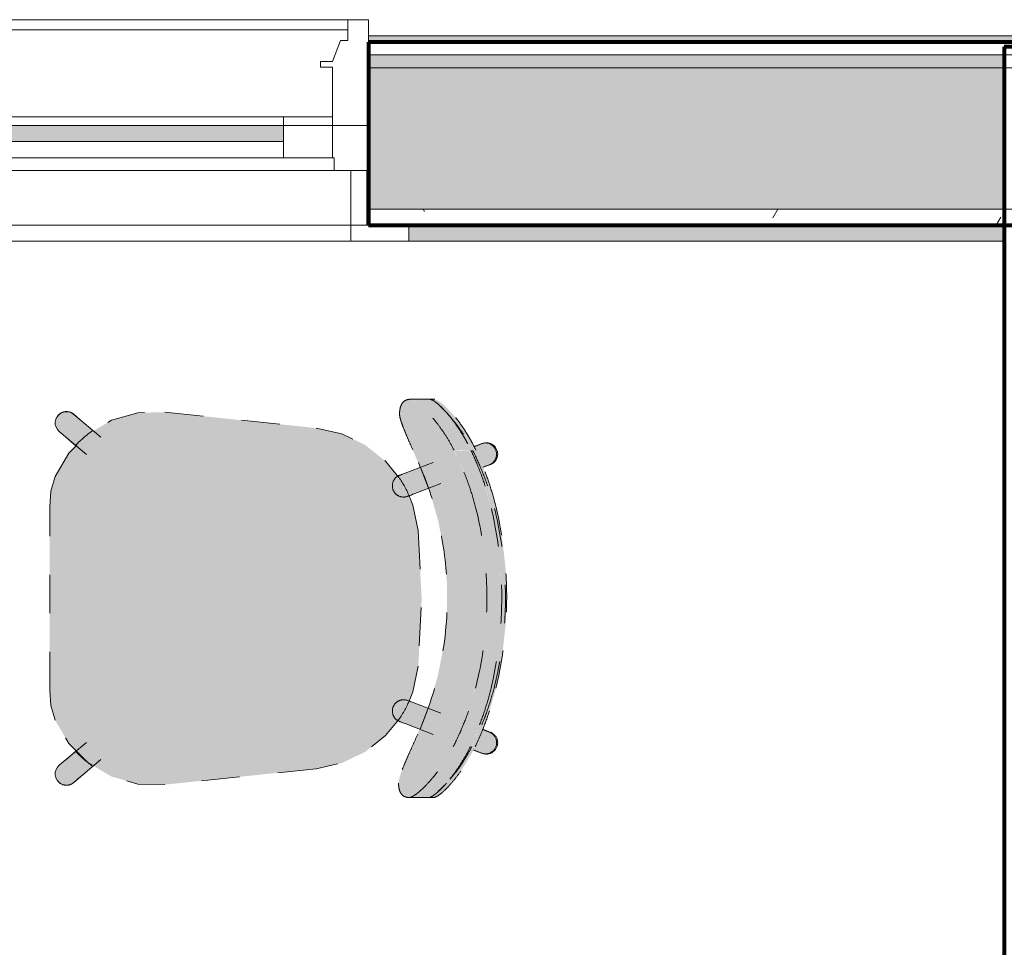
# Model space of a CAD drawing. Units: inches. Extents: x -3627 to -1472, y 10182 to 11878.
# Drawn here: x -2244 to -2206, y 11484 to 11520 of the extents above; entities that cross this region are included whole.
import ezdxf

# ---------------------------------------------------------------- set-up
doc = ezdxf.new("R2010")
doc.units = ezdxf.units.IN
doc.header["$LTSCALE"] = 24
doc.header["$MEASUREMENT"] = 0
doc.linetypes.add('Dash 1_16_', pattern=[0.125, 0.0625, -0.0625])
for name, color, linetype, lineweight in [('A-GENM', 5, 'Continuous', 9), ('A-WALL', 113, 'Continuous', 9), ('A-WALL-1', 113, 'Continuous', 80), ('A-WALL-PATT', 111, 'Continuous', 9), ('I-FURN', 30, 'Continuous', 9), ('I-FURN-1', 253, 'Continuous', 9), ('I-FURN-2', 253, 'Dash 1_16_', 9), ('I-WALL-1', 2, 'Continuous', 80), ('S-FNDN', 32, 'Continuous', 9)]:
    doc.layers.add(name, color=color, linetype=linetype, lineweight=lineweight)

# ---------------------------------------------------------------- blocks, each defined once
blk = doc.blocks.new('125819 - Dining Tables and Chairs - Chair - Deja - Type 1-3499497-OPTION 1 - FLOOR PLAN - 1ST')
at = {"layer": 'I-FURN-1'}
for points in [[(-5.228, 7.756), (-5.413, 7.674), (-5.701, 7.443), (-6.004, 7.133), (-6.275, 6.806), (-6.537, 6.443), (-6.822, 5.978), (-7.058, 5.513), (-7.282, 5.032), (-7.603, 4.166), (-7.851, 3.27), (-8.079, 2.099), (-8.196, 1.181), (-8.248, 0), (-8.202, -1.178), (-8.059, -2.348), (-7.82, -3.497), (-7.504, -4.511), (-7.189, -5.291), (-6.854, -5.978), (-6.567, -6.45), (-6.436, -6.645), (-5.986, -7.198), (-5.743, -7.443), (-5.535, -7.617), (-5.363, -7.721), (-5.273, -7.756), (-5.06, -7.697), (-4.96, -7.617), (-4.879, -7.443), (-4.844, -7.198), (-4.881, -6.983), (-5.002, -6.634), (-5.277, -5.977), (-5.708, -4.966), (-6.023, -4.164), (-6.357, -3), (-6.581, -1.809), (-6.691, -0.603), (-6.688, 0.608), (-6.571, 1.814), (-6.342, 3.004), (-5.959, 4.273), (-5.372, 5.694), (-4.915, 6.761), (-4.83, 7.019), (-4.803, 7.198), (-4.836, 7.443), (-4.916, 7.617), (-5.046, 7.721)], [(-5.981, 7.756), (-6.174, 7.756), (-6.34, 7.685), (-6.644, 7.428), (-6.862, 7.195), (-7.203, 6.761), (-7.432, 6.418), (-7.683, 5.978), (-7.793, 5.77), (-7.659, 5.773), (-7.258, 6.443), (-7.001, 6.801), (-6.667, 7.198), (-6.419, 7.459), (-6.236, 7.617), (-6.07, 7.721), (-6.004, 7.747)], [(-5.862, 7.756), (-6.004, 7.747), (-6.139, 7.692), (-6.455, 7.424), (-6.672, 7.192), (-6.86, 6.968), (-7.224, 6.443), (-7.491, 5.978), (-7.6, 5.77), (-6.939, 5.77), (-6.537, 6.443), (-6.245, 6.845), (-5.945, 7.198), (-5.701, 7.443), (-5.491, 7.617), (-5.318, 7.721), (-5.228, 7.756), (-5.768, 7.756)], [(-6.672, 7.192), (-6.86, 6.983), (-7.282, 6.407), (-7.544, 5.978), (-7.78, 5.513), (-8.081, 4.831), (-8.325, 4.166), (-8.524, 3.497), (-8.777, 2.288), (-8.918, 1.181), (-8.97, 0), (-8.924, -1.178), (-8.78, -2.348), (-8.485, -3.689), (-8.213, -4.544), (-7.911, -5.291), (-7.575, -5.978), (-7.293, -6.444), (-7.146, -6.661), (-6.707, -7.198), (-6.945, -6.9), (-7.256, -6.444), (-7.521, -5.978), (-7.739, -5.513), (-8.03, -4.791), (-8.242, -4.164), (-8.431, -3.46), (-8.653, -2.302), (-8.784, -1.125), (-8.823, 0.058), (-8.769, 1.245), (-8.626, 2.404), (-8.395, 3.545), (-8.107, 4.511), (-7.8, 5.31), (-7.465, 6.026), (-7.224, 6.443), (-7.097, 6.643), (-6.761, 7.088)], [(4.288, 7.253), (-1.603, 6.634), (-2.593, 6.414), (-3.507, 5.977), (-4.299, 5.344), (-4.793, 4.701), (-4.733, 4.622), (-4.708, 4.479), (-4.714, 4.314), (-4.749, 4.243), (-4.903, 4.067), (-5.018, 4.016), (-5.187, 4.001), (-5.361, 3.633), (-5.576, 2.642), (-5.708, 0), (-5.56, -2.717), (-5.361, -3.633), (-5.163, -4.009), (-4.961, -4.027), (-4.833, -4.131), (-4.758, -4.214), (-4.719, -4.32), (-4.718, -4.562), (-4.768, -4.669), (-4.793, -4.72), (-4.299, -5.344), (-3.507, -5.977), (-2.593, -6.414), (-1.496, -6.645), (4.288, -7.253), (5.347, -7.229), (6.366, -6.94), (7.279, -6.404), (8.029, -5.656), (8.566, -4.743), (8.738, -4.173), (8.776, -3.579), (8.776, 3.579), (8.738, 4.173), (8.566, 4.743), (8.029, 5.656), (7.279, 6.404), (6.366, 6.94), (5.347, 7.229)], [(8.137, 7.272), (8.005, 7.253), (7.931, 7.227), (7.843, 7.169), (7.094, 6.513), (7.312, 6.372), (7.743, 5.942), (8.478, 6.576), (8.53, 6.668), (8.558, 6.77), (8.547, 6.94), (8.539, 6.979), (8.492, 7.074), (8.416, 7.161), (8.309, 7.229), (8.205, 7.262)], [(8.153, 7.277), (7.989, 7.253), (7.906, 7.217), (7.724, 7.074), (7.931, 7.227), (8.112, 7.27), (8.205, 7.262), (8.314, 7.227), (8.176, 7.272)], [(-8.189, 6.061), (-8.382, 6.033), (-8.474, 5.983), (-8.558, 5.908), (-8.62, 5.813), (-8.651, 5.723), (-8.664, 5.618), (-8.649, 5.508), (-8.598, 5.391), (-8.513, 5.291), (-8.442, 5.244), (-8.363, 5.206), (-8.08, 5.111), (-7.725, 5.899), (-8.173, 6.057)], [(-7.711, 5.77), (-7.793, 5.77), (-8.192, 4.812), (-8.414, 4.166), (-8.598, 3.497), (-8.524, 3.497), (-8.192, 4.537), (-7.88, 5.299), (-7.66, 5.77)], [(-7.6, 5.77), (-8.004, 4.8), (-8.222, 4.166), (-8.408, 3.497), (-7.802, 3.497), (-7.481, 4.511), (-7.162, 5.291), (-6.939, 5.77), (-7.537, 5.77)], [(-8.146, 6.052), (-8.08, 6.035), (-8.138, 6.05)], [(-5.632, 5.095), (-5.955, 4.281), (-5.268, 4.033), (-5.096, 4.056), (-5.048, 4.07), (-4.952, 4.131), (-4.874, 4.214), (-4.82, 4.314), (-4.793, 4.425), (-4.795, 4.539), (-4.846, 4.682), (-4.928, 4.788), (-4.965, 4.823), (-5.088, 4.887), (-5.619, 5.091)], [(-5.063, 4.877), (-4.921, 4.782), (-4.846, 4.682), (-4.81, 4.591), (-4.795, 4.539), (-4.795, 4.417), (-4.837, 4.283), (-4.874, 4.214), (-4.952, 4.131), (-5.096, 4.056), (-5.17, 4.037), (-5.325, 4.047), (-5.268, 4.017), (-5.191, 3.992), (-5.176, 4.012), (-4.952, 4.037), (-4.853, 4.117), (-4.714, 4.314), (-4.704, 4.431), (-4.733, 4.622), (-4.849, 4.795), (-4.992, 4.85)], [(-8.6, 3.497), (-8.83, 2.348), (-8.975, 1.047), (-9.018, 0), (-8.97, -1.222), (-8.84, -2.348), (-8.599, -3.497), (-8.541, -3.497), (-8.785, -2.314), (-8.924, -1.177), (-8.969, 0.009), (-8.9, 1.325), (-8.715, 2.602), (-8.524, 3.497), (-8.582, 3.497)], [(-7.802, 3.497), (-8.408, 3.497), (-8.643, 2.304), (-8.779, 1.128), (-8.823, -0.056), (-8.776, -1.236), (-8.637, -2.403), (-8.424, -3.497), (-7.82, -3.497), (-8.09, -2.096), (-8.202, -1.177), (-8.248, 0.001), (-8.192, 1.211), (-8.047, 2.349), (-7.851, 3.27)], [(-8.598, -3.497), (-8.616, -3.497), (-8.314, -4.529), (-8.026, -5.291), (-7.82, -5.77), (-7.694, -5.763), (-8.105, -4.831), (-8.346, -4.164), (-8.541, -3.497)], [(-8.424, -3.497), (-8.128, -4.511), (-7.823, -5.318), (-7.628, -5.77), (-6.977, -5.753), (-7.308, -5.032), (-7.624, -4.164), (-7.82, -3.497), (-8.213, -3.497)], [(-5.268, -4.033), (-5.503, -4.108), (-5.969, -4.301), (-5.654, -5.104), (-4.965, -4.823), (-4.846, -4.682), (-4.82, -4.627), (-4.795, -4.539), (-4.793, -4.425), (-4.82, -4.314), (-4.874, -4.214), (-4.952, -4.131), (-5.096, -4.056), (-5.17, -4.037)], [(-5.193, -3.989), (-5.268, -4.033), (-5.096, -4.056), (-5.048, -4.07), (-4.907, -4.178), (-4.874, -4.214), (-4.82, -4.314), (-4.793, -4.425), (-4.801, -4.562), (-4.869, -4.721), (-4.935, -4.795), (-4.965, -4.823), (-4.923, -4.823), (-4.82, -4.767), (-4.795, -4.718), (-4.793, -4.693), (-4.733, -4.612), (-4.713, -4.483), (-4.735, -4.256), (-4.82, -4.143), (-4.977, -4.023), (-5.083, -4.008), (-5.191, -3.992)], [(-8.106, -5.107), (-8.492, -5.271), (-8.616, -5.42), (-8.652, -5.519), (-8.664, -5.623), (-8.649, -5.733), (-8.598, -5.853), (-8.538, -5.929), (-8.439, -6.005), (-8.341, -6.045), (-8.218, -6.06), (-8.135, -6.048), (-8.03, -6.016), (-7.755, -5.896), (-7.931, -5.513), (-8.102, -5.117)], [(-7.691, -5.77), (-7.82, -5.772), (-7.446, -6.448), (-7.177, -6.845), (-6.897, -7.198), (-6.668, -7.443), (-6.456, -7.628), (-6.304, -7.721), (-6.173, -7.756), (-6.023, -7.756), (-6.198, -7.678), (-6.475, -7.443), (-6.815, -7.078), (-7.068, -6.762), (-7.338, -6.375), (-7.575, -5.978), (-7.684, -5.782)], [(-6.969, -5.77), (-7.622, -5.782), (-7.256, -6.444), (-7.128, -6.647), (-6.704, -7.198), (-6.456, -7.462), (-6.277, -7.617), (-6.112, -7.721), (-5.995, -7.756), (-5.273, -7.756), (-5.428, -7.697), (-5.743, -7.443), (-5.986, -7.198), (-6.347, -6.762), (-6.571, -6.444), (-6.854, -5.978), (-6.94, -5.822)], [(7.743, -5.942), (7.21, -6.445), (7.074, -6.525), (7.938, -7.229), (8.031, -7.262), (8.205, -7.262), (8.314, -7.227), (8.339, -7.217), (8.424, -7.155), (8.492, -7.074), (8.558, -6.89), (8.561, -6.876), (8.558, -6.77), (8.517, -6.645), (8.478, -6.576), (8.294, -6.404), (7.822, -6.008)]]:
    blk.add_hatch(color=256, dxfattribs=at).paths.add_polyline_path(points)
h = blk.add_hatch(color=256, dxfattribs=at)
h.paths.add_polyline_path([(7.749, -5.935), (7.743, -5.942), (7.826, -6.001)])
h.paths.add_polyline_path([(7.597, -6.964), (7.931, -7.234), (8.078, -7.272), (8.226, -7.262), (8.34, -7.217), (8.205, -7.262), (8.063, -7.265), (7.95, -7.234), (7.916, -7.217), (7.729, -7.074), (7.616, -6.979)])
at = {"layer": 'I-FURN-2'}
for p, q in [((-5.949, 7.756), (-6.174, 7.756)), ((-5.228, 7.756), (-5.981, 7.756)), ((-1.603, 6.634), (4.288, 7.253)), ((7.843, 7.169), (6.78, 6.278)), ((7.835, 7.171), (7.597, 6.964)), ((7.343, 5.607), (8.406, 6.498)), ((7.749, 5.935), (8.166, 6.298)), ((-8.08, 6.035), (-7.725, 5.899)), ((-8.034, 6.026), (-7.748, 5.915)), ((-7.72, 5.909), (-8.034, 6.026)), ((-8.085, 5.099), (-8.394, 5.217)), ((-8.341, 5.206), (-8.077, 5.101)), ((-5.063, 4.877), (-6.154, 5.296)), ((-5.96, 4.281), (-5.643, 5.096)), ((-6.455, 4.473), (-5.377, 4.059)), ((8.776, 3.579), (8.776, -3.579)), ((-5.377, -4.059), (-6.455, -4.473)), ((-5.664, -5.1), (-5.979, -4.289)), ((-6.154, -5.296), (-5.063, -4.877)), ((-8.394, -5.217), (-8.106, -5.107)), ((-8.341, -5.206), (-8.093, -5.11)), ((8.406, -6.498), (7.343, -5.607)), ((-7.749, -5.908), (-8.08, -6.035)), ((-8.034, -6.026), (-7.751, -5.909)), ((-8.034, -6.026), (-7.744, -5.918)), ((8.166, -6.298), (7.749, -5.935)), ((6.78, -6.278), (7.843, -7.169)), ((4.288, -7.253), (-1.603, -6.634)), ((7.597, -6.964), (7.835, -7.171)), ((-6.215, -7.756), (-5.995, -7.756)), ((-6.023, -7.756), (-5.273, -7.756))]:
    blk.add_line(p, q, dxfattribs=at)
at = {"layer": 'I-FURN-2', "flags": 128}
for points in [[(4.288, 7.253), (5.347, 7.229), (6.366, 6.94), (7.279, 6.404), (8.029, 5.656), (8.566, 4.743)], [(8.406, 6.498), (8.478, 6.576), (8.53, 6.668), (8.558, 6.77), (8.561, 6.876), (8.539, 6.979), (8.492, 7.074), (8.424, 7.155), (8.339, 7.217), (8.241, 7.257), (8.137, 7.272), (8.031, 7.262), (7.931, 7.227), (7.843, 7.169)], [(-4.816, 4.721), (-4.299, 5.344), (-3.507, 5.977), (-2.593, 6.414), (-1.603, 6.634)], [(-4.846, 4.794), (-4.829, 4.787), (-4.813, 4.78), (-4.798, 4.772), (-4.783, 4.763), (-4.768, 4.754), (-4.753, 4.745), (-4.739, 4.734), (-4.725, 4.723), (-4.712, 4.712), (-4.699, 4.7), (-4.686, 4.688), (-4.675, 4.675), (-4.663, 4.662), (-4.652, 4.648), (-4.642, 4.634), (-4.633, 4.619), (-4.623, 4.604), (-4.615, 4.589), (-4.607, 4.573), (-4.6, 4.557), (-4.593, 4.541), (-4.587, 4.524), (-4.582, 4.508), (-4.578, 4.491), (-4.574, 4.474), (-4.571, 4.456), (-4.568, 4.439), (-4.566, 4.422), (-4.565, 4.404), (-4.565, 4.387), (-4.565, 4.369), (-4.566, 4.352), (-4.568, 4.334), (-4.57, 4.317), (-4.573, 4.3), (-4.577, 4.282), (-4.581, 4.265), (-4.586, 4.249), (-4.592, 4.232), (-4.598, 4.216), (-4.606, 4.2), (-4.613, 4.184), (-4.622, 4.169), (-4.631, 4.154), (-4.64, 4.139), (-4.65, 4.125), (-4.661, 4.111), (-4.672, 4.097), (-4.684, 4.084), (-4.696, 4.072), (-4.709, 4.06), (-4.722, 4.048), (-4.736, 4.037), (-4.75, 4.027), (-4.764, 4.017), (-4.779, 4.008), (-4.795, 3.999), (-4.81, 3.991), (-4.826, 3.984), (-4.842, 3.977), (-4.859, 3.971), (-4.875, 3.966), (-4.892, 3.961), (-4.909, 3.957), (-4.926, 3.953), (-4.944, 3.951), (-4.961, 3.949), (-4.979, 3.947), (-4.996, 3.947), (-5.014, 3.947), (-5.031, 3.948), (-5.049, 3.949), (-5.066, 3.951), (-5.083, 3.954), (-5.1, 3.958), (-5.117, 3.962), (-5.134, 3.967), (-5.151, 3.973), (-5.16, 3.976)], [(-4.846, 4.794), (-4.854, 4.797), (-4.879, 4.806), (-4.921, 4.822), (-4.979, 4.845), (-5.053, 4.873), (-5.063, 4.877)], [(-4.972, 4.842), (-4.915, 4.82), (-4.875, 4.805), (-4.852, 4.796), (-4.846, 4.794)], [(8.566, 4.743), (8.738, 4.173), (8.776, 3.579)], [(-5.576, 2.642), (-5.361, 3.633), (-5.208, 4.023)], [(-5.377, 4.059), (-5.3, 4.03), (-5.24, 4.007), (-5.197, 3.99), (-5.17, 3.98), (-5.16, 3.976), (-5.16, 3.976)], [(-5.16, 3.976), (-5.168, 3.979), (-5.193, 3.989), (-5.235, 4.005), (-5.286, 4.024)], [(-5.576, -2.642), (-5.708, 0), (-5.576, 2.642)], [(-5.21, -4.017), (-5.361, -3.633), (-5.576, -2.642)], [(8.776, -3.579), (8.738, -4.173), (8.566, -4.743)], [(-5.16, -3.976), (-5.168, -3.979), (-5.193, -3.989), (-5.235, -4.005), (-5.293, -4.027), (-5.367, -4.056), (-5.377, -4.059)], [(-5.286, -4.024), (-5.229, -4.003), (-5.189, -3.987), (-5.166, -3.978), (-5.16, -3.976)], [(-5.16, -3.976), (-5.143, -3.97), (-5.126, -3.965), (-5.11, -3.96), (-5.092, -3.956), (-5.075, -3.953), (-5.058, -3.95), (-5.04, -3.948), (-5.023, -3.947), (-5.005, -3.947), (-4.988, -3.947), (-4.97, -3.948), (-4.953, -3.95), (-4.936, -3.952), (-4.918, -3.955), (-4.901, -3.959), (-4.884, -3.963), (-4.868, -3.968), (-4.851, -3.974), (-4.835, -3.98), (-4.819, -3.987), (-4.803, -3.995), (-4.787, -4.003), (-4.772, -4.012), (-4.758, -4.022), (-4.743, -4.032), (-4.729, -4.042), (-4.716, -4.054), (-4.703, -4.065), (-4.69, -4.078), (-4.678, -4.09), (-4.667, -4.103), (-4.656, -4.117), (-4.645, -4.131), (-4.636, -4.146), (-4.626, -4.161), (-4.618, -4.176), (-4.61, -4.191), (-4.602, -4.207), (-4.595, -4.223), (-4.589, -4.24), (-4.584, -4.256), (-4.579, -4.273), (-4.575, -4.29), (-4.571, -4.307), (-4.569, -4.325), (-4.567, -4.342), (-4.565, -4.36), (-4.565, -4.377), (-4.565, -4.395), (-4.565, -4.412), (-4.567, -4.43), (-4.569, -4.447), (-4.572, -4.464), (-4.575, -4.481), (-4.58, -4.498), (-4.585, -4.515), (-4.59, -4.532), (-4.596, -4.548), (-4.603, -4.564), (-4.611, -4.58), (-4.619, -4.596), (-4.628, -4.611), (-4.637, -4.626), (-4.647, -4.64), (-4.657, -4.654), (-4.668, -4.668), (-4.68, -4.681), (-4.692, -4.694), (-4.705, -4.706), (-4.718, -4.717), (-4.731, -4.729), (-4.745, -4.739), (-4.76, -4.749), (-4.774, -4.759), (-4.79, -4.767), (-4.805, -4.776), (-4.821, -4.783), (-4.837, -4.79), (-4.846, -4.794)], [(-5.063, -4.877), (-4.986, -4.848), (-4.926, -4.825), (-4.883, -4.808), (-4.856, -4.798), (-4.846, -4.794), (-4.846, -4.794)], [(-4.846, -4.794), (-4.854, -4.797), (-4.879, -4.806), (-4.921, -4.822), (-4.972, -4.842)], [(-1.603, -6.634), (-2.593, -6.414), (-3.507, -5.977), (-4.299, -5.344), (-4.82, -4.715)], [(8.566, -4.743), (8.029, -5.656), (7.279, -6.404), (6.366, -6.94), (5.347, -7.229), (4.288, -7.253)], [(7.843, -7.169), (7.931, -7.227), (8.031, -7.262), (8.137, -7.272), (8.241, -7.257), (8.339, -7.217), (8.424, -7.155), (8.492, -7.074), (8.539, -6.979), (8.561, -6.876), (8.558, -6.77), (8.53, -6.668), (8.478, -6.576), (8.406, -6.498)]]:
    blk.add_lwpolyline(points, dxfattribs=at)
at = {"layer": 'I-FURN-2'}
for centre, radius, start, end in [((8.123, 6.84), 0.438, 35.7399, 131), ((8.123, 6.84), 0.438, 22.7599, 26), ((4.725, 3.096), 4.18, 43.3704, 55.3111), ((-8.188, 5.616), 0.438, 69.4759, 249.4759), ((-8.188, 5.616), 0.438, 69.4759, 75.654), ((-1.137, 2.197), 4.462, 144.8367, 156.1995), ((-1.137, -2.197), 4.462, 203.8005, 215.1633), ((-8.188, -5.616), 0.438, 110.5241, 290.5241), ((-8.188, -5.616), 0.438, 284.346, 290.5241), ((4.725, -3.096), 4.18, 304.6889, 316.6296), ((8.123, -6.84), 0.438, 229, 324.2601), ((8.123, -6.84), 0.438, 334, 337.2401)]:
    blk.add_arc(centre, radius, start, end, dxfattribs=at)
for centre, major_axis in [((-8.237, 5.626), (0.157, 0.409)), ((-8.237, -5.626), (-0.157, 0.409))]:
    blk.add_ellipse(centre, major_axis=major_axis, ratio=0.979147, start_param=0, end_param=3.141593, dxfattribs=at)
for points, knots in [([(-6.174, 7.756), (-6.204, 7.754), (-6.257, 7.737), (-6.345, 7.686), (-6.421, 7.631), (-6.49, 7.575), (-6.547, 7.525), (-6.605, 7.471), (-6.682, 7.396), (-6.829, 7.242), (-7.039, 6.995), (-7.306, 6.63), (-7.564, 6.218), (-7.719, 5.923), (-7.793, 5.77)], [-1, -1, -1, -1, -0.892857, -0.839286, -0.785714, -0.732143, -0.705357, -0.678571, -0.625, -0.571429, -0.428571, -0.285714, -0.142857, 0, 0, 0, 0]), ([(-5.228, 7.756), (-5.248, 7.754), (-5.295, 7.743), (-5.38, 7.701), (-5.467, 7.643), (-5.544, 7.584), (-5.623, 7.519), (-5.728, 7.425), (-5.905, 7.25), (-6.185, 6.94), (-6.456, 6.578), (-6.658, 6.266), (-6.788, 6.052), (-6.88, 5.885), (-6.939, 5.77)], [0, 0, 0, 0, 0.071429, 0.142857, 0.214286, 0.25, 0.285714, 0.357143, 0.428571, 0.571429, 0.785714, 0.839286, 0.892857, 1, 1, 1, 1]), ([(-6.34, 7.538), (-6.331, 7.546), (-6.293, 7.579), (-6.229, 7.631), (-6.17, 7.673), (-6.14, 7.693), (-6.133, 7.697)], [0.7142857, 0.7142857, 0.7142857, 0.7142857, 0.7321429, 0.7857143, 0.8392857, 0.8562012, 0.8562012, 0.8562012, 0.8562012]), ([(-6.131, 7.698), (-6.116, 7.707), (-6.059, 7.739), (-6.011, 7.754), (-5.981, 7.756)], [0.8571429, 0.8571429, 0.8571429, 0.8571429, 0.8928571, 1, 1, 1, 1]), ([(-7.66, 5.77), (-7.601, 5.885), (-7.509, 6.052), (-7.38, 6.266), (-7.178, 6.578), (-6.906, 6.94), (-6.674, 7.198), (-6.583, 7.291)], [-1, -1, -1, -1, -0.8928571, -0.8392857, -0.7857143, -0.5714286, -0.4285714, -0.4285714, -0.4285714, -0.4285714]), ([(-6.585, 7.295), (-6.553, 7.33), (-6.49, 7.396), (-6.413, 7.471), (-6.365, 7.516), (-6.347, 7.532), (-6.343, 7.535)], [0.5714286, 0.5714286, 0.5714286, 0.5714286, 0.625, 0.6785714, 0.7053571, 0.7125679, 0.7125679, 0.7125679, 0.7125679]), ([(-7.6, 5.77), (-7.527, 5.923), (-7.372, 6.218), (-7.113, 6.63), (-6.877, 6.954), (-6.73, 7.131), (-6.673, 7.197)], [0, 0, 0, 0, 0.1428571, 0.2857143, 0.4285714, 0.5227783, 0.5227783, 0.5227783, 0.5227783]), ([(-5.553, 5.291), (-5.492, 5.428), (-5.371, 5.696), (-5.195, 6.087), (-5.037, 6.45), (-4.929, 6.718), (-4.864, 6.901), (-4.815, 7.063), (-4.802, 7.151), (-4.803, 7.198)], [0, 0, 0, 0, 0.166667, 0.333333, 0.5, 0.666667, 0.75, 0.833333, 1, 1, 1, 1]), ([(-5.581, -5.291), (-5.91, -4.554), (-6.431, -3.018), (-6.796, -0.405), (-6.588, 2.434), (-5.97, 4.372), (-5.553, 5.291)], [0, 0, 0, 0, 0.222222, 0.444444, 0.722222, 1, 1, 1, 1]), ([(-4.844, -7.198), (-4.843, -7.151), (-4.855, -7.063), (-4.902, -6.902), (-4.966, -6.719), (-5.072, -6.451), (-5.227, -6.089), (-5.4, -5.697), (-5.52, -5.428), (-5.581, -5.291)], [0, 0, 0, 0, 0.166667, 0.25, 0.333333, 0.5, 0.666667, 0.833333, 1, 1, 1, 1]), ([(-7.821, -5.77), (-7.767, -5.885), (-7.681, -6.052), (-7.561, -6.266), (-7.436, -6.476), (-7.274, -6.722), (-7.053, -7.022), (-6.856, -7.255), (-6.689, -7.429), (-6.571, -7.541), (-6.461, -7.633), (-6.329, -7.726), (-6.256, -7.753), (-6.215, -7.756)], [-1, -1, -1, -1, -0.892857, -0.839286, -0.785714, -0.678571, -0.571429, -0.428571, -0.357143, -0.285714, -0.214286, -0.142857, 0, 0, 0, 0]), ([(-6.368, -7.535), (-6.373, -7.531), (-6.393, -7.514), (-6.444, -7.468), (-6.525, -7.393), (-6.679, -7.238), (-6.898, -6.992), (-7.179, -6.628), (-7.45, -6.217), (-7.613, -5.923), (-7.691, -5.77)], [-0.7142857, -0.7142857, -0.7142857, -0.7142857, -0.7053571, -0.6785714, -0.625, -0.5714286, -0.4285714, -0.2857143, -0.1428571, 0, 0, 0, 0]), ([(-6.659, -7.256), (-6.732, -7.174), (-6.873, -7.005), (-7.081, -6.722), (-7.243, -6.476), (-7.369, -6.266), (-7.489, -6.052), (-7.574, -5.885), (-7.628, -5.77)], [0.4488322, 0.4488322, 0.4488322, 0.4488322, 0.5714286, 0.6785714, 0.7857143, 0.8392857, 0.8928571, 1, 1, 1, 1]), ([(-6.969, -5.77), (-6.892, -5.923), (-6.728, -6.217), (-6.457, -6.628), (-6.177, -6.992), (-5.957, -7.238), (-5.803, -7.393), (-5.722, -7.468), (-5.661, -7.523), (-5.602, -7.573), (-5.53, -7.63), (-5.45, -7.685), (-5.359, -7.736), (-5.304, -7.754), (-5.273, -7.756)], [0, 0, 0, 0, 0.142857, 0.285714, 0.428571, 0.571429, 0.625, 0.678571, 0.705357, 0.732143, 0.785714, 0.839286, 0.892857, 1, 1, 1, 1])]:
    blk.add_open_spline(points, degree=3, knots=knots, dxfattribs=at)
for points in [[(-4.803, 7.198), (-4.807, 7.292), (-4.828, 7.454), (-4.907, 7.629), (-5.038, 7.733), (-5.158, 7.756), (-5.228, 7.756)], [(-6.671, 7.199), (-6.643, 7.231), (-6.615, 7.262), (-6.588, 7.292)], [(-6.583, 7.291), (-6.538, 7.337), (-6.449, 7.425), (-6.365, 7.5), (-6.325, 7.534)], [(-7.793, 5.77), (-7.909, 5.527), (-8.123, 5.033), (-8.394, 4.273), (-8.538, 3.757), (-8.6, 3.497)], [(-8.524, 3.497), (-8.457, 3.758), (-8.303, 4.276), (-8.013, 5.036), (-7.784, 5.528), (-7.66, 5.77)], [(-8.408, 3.497), (-8.345, 3.757), (-8.202, 4.273), (-7.931, 5.033), (-7.716, 5.527), (-7.6, 5.77)], [(-6.939, 5.77), (-7.062, 5.528), (-7.291, 5.036), (-7.581, 4.276), (-7.735, 3.758), (-7.802, 3.497)], [(-8.6, 3.497), (-8.783, 2.739), (-9.03, 1.186), (-9.036, -1.183), (-8.796, -2.738), (-8.616, -3.497)], [(-8.541, -3.497), (-8.732, -2.74), (-8.989, -1.185), (-8.983, 1.188), (-8.719, 2.741), (-8.524, 3.497)], [(-8.424, -3.497), (-8.603, -2.738), (-8.843, -1.183), (-8.838, 1.186), (-8.59, 2.739), (-8.408, 3.497)], [(-7.802, 3.497), (-7.997, 2.741), (-8.261, 1.188), (-8.267, -1.185), (-8.011, -2.74), (-7.82, -3.497)], [(-8.616, -3.497), (-8.555, -3.757), (-8.414, -4.272), (-8.148, -5.032), (-7.936, -5.526), (-7.821, -5.77)], [(-7.691, -5.77), (-7.813, -5.528), (-8.039, -5.035), (-8.324, -4.275), (-8.475, -3.758), (-8.541, -3.497)], [(-7.628, -5.77), (-7.743, -5.526), (-7.955, -5.032), (-8.222, -4.272), (-8.363, -3.757), (-8.424, -3.497)], [(-7.82, -3.497), (-7.754, -3.758), (-7.602, -4.275), (-7.317, -5.035), (-7.091, -5.528), (-6.969, -5.77)], [(-5.273, -7.756), (-5.204, -7.756), (-5.083, -7.733), (-4.952, -7.629), (-4.871, -7.454), (-4.848, -7.292), (-4.844, -7.198)], [(-6.38, -7.538), (-6.418, -7.504), (-6.497, -7.429), (-6.58, -7.342), (-6.622, -7.296)], [(-6.173, -7.698), (-6.203, -7.679), (-6.268, -7.633), (-6.342, -7.572), (-6.38, -7.538)], [(-6.023, -7.756), (-6.063, -7.753), (-6.112, -7.735), (-6.173, -7.698)]]:
    blk.add_open_spline(points, degree=3, dxfattribs=at)
blk = doc.blocks.new('085000 - Windows - Double Hung - 3-V168-OPTION 1 - FLOOR PLAN - 1ST')
at = {"layer": 'A-GENM'}
blk.add_hatch(color=256, dxfattribs=at).paths.add_polyline_path([(11.5, -0.312), (11.5, 0.312), (-11.5, 0.312), (-11.5, -0.312), (1.829, -0.312)])
for p, q in [((-14.812, 4.437), (-14.812, 0.312)), ((-14, 4.437), (-14.812, 4.437)), ((-14, 3.625), (-14, 4.437)), ((-14, 4.437), (14, 4.437)), ((14.812, 4.437), (14, 4.437)), ((14, 4.437), (14, 3.625)), ((14.812, 0.312), (14.812, 4.437)), ((-14, 4.046), (14, 4.046)), ((-13.725, 3.625), (-14, 3.625)), ((-13.406, 2.812), (-13.725, 3.625)), ((13.725, 3.625), (13.406, 2.812)), ((14, 3.625), (13.725, 3.625)), ((-12.938, 2.812), (-13.406, 2.812)), ((-12.938, 2.594), (-12.938, 2.812)), ((13.406, 2.812), (12.938, 2.812)), ((12.938, 2.812), (12.938, 2.594)), ((-13.406, 0.312), (-13.406, 2.594)), ((-13.406, 2.594), (-12.938, 2.594)), ((12.938, 2.594), (13.406, 2.594)), ((13.406, 2.594), (13.406, 0.312)), ((-11.5, 0.656), (-13.406, 0.656)), ((-13.406, 0.656), (-13.406, 0.312)), ((-11.5, 0.312), (-11.5, 0.656)), ((-11.5, 0.656), (11.5, 0.656)), ((13.406, 0.656), (11.5, 0.656)), ((11.5, 0.656), (11.5, 0.312)), ((13.406, 0.312), (13.406, 0.656)), ((-14.812, 0.312), (-13.406, 0.312)), ((-14.812, 0.312), (-14.812, -1.437)), ((-13.406, 0.312), (-14.812, 0.312)), ((-13.406, -0.938), (-13.406, 0.312)), ((-11.5, 0.312), (-13.406, 0.312)), ((-13.406, 0.312), (-13.406, -0.938)), ((-13.406, 0.312), (-11.5, 0.312)), ((-11.5, -0.938), (-11.5, 0.312)), ((11.5, 0.312), (-11.5, 0.312)), ((-11.5, 0.312), (-11.5, -0.312)), ((13.406, 0.312), (11.5, 0.312)), ((11.5, 0.312), (11.5, -0.938)), ((11.5, -0.312), (11.5, 0.312)), ((11.5, 0.312), (13.406, 0.312)), ((13.406, 0.312), (14.812, 0.312)), ((14.812, 0.312), (13.406, 0.312)), ((13.406, 0.312), (13.406, -0.938)), ((13.406, -0.938), (13.406, 0.312)), ((14.812, -1.437), (14.812, 0.312)), ((-11.5, -0.312), (11.5, -0.312)), ((-13.469, -1.437), (-13.469, -0.938)), ((-13.469, -0.938), (-13.406, -0.938)), ((-13.406, -0.938), (-11.5, -0.938)), ((11.5, -0.938), (-11.5, -0.938)), ((11.5, -0.938), (13.406, -0.938)), ((13.406, -0.938), (13.469, -0.938)), ((13.469, -0.938), (13.469, -1.437)), ((-14.812, -1.437), (-13.469, -1.437)), ((-14.125, -1.437), (-14.75, -1.437)), ((-14.75, -1.437), (-14.75, -3.563)), ((-14.125, -3.563), (-14.125, -1.437)), ((-13.469, -1.437), (13.469, -1.437)), ((13.469, -1.437), (14.812, -1.437)), ((14.75, -1.437), (14.125, -1.437)), ((14.125, -1.437), (14.125, -3.563)), ((14.75, -3.563), (14.75, -1.437)), ((-14.125, -3.563), (-16.375, -3.563)), ((-16.375, -3.563), (-16.375, -4.188)), ((-14.75, -3.563), (-14.125, -3.563)), ((-14.125, -4.188), (-14.125, -3.563)), ((14.125, -3.563), (-14, -3.563)), ((-14, -3.563), (14.125, -3.563)), ((16.375, -3.563), (14.125, -3.563)), ((14.125, -3.563), (14.125, -4.188)), ((14.125, -3.563), (14.75, -3.563)), ((16.375, -4.188), (16.375, -3.563)), ((-16.375, -4.188), (-14.125, -4.188)), ((14.125, -4.188), (-14, -4.188)), ((14.125, -4.188), (16.375, -4.188))]:
    blk.add_line(p, q, dxfattribs=at)

msp = doc.modelspace()

# ---------------------------------------------------------------- hatches: boundary and pattern name
at = {"layer": 'A-WALL'}
h = msp.add_hatch(color=256, dxfattribs=at)
h.paths.add_polyline_path([(-2230.471, 11512.406), (-2230.408, 11512.406), (-2230.408, 11514.531), (-2230.471, 11514.531), (-2230.471, 11513.031)])
h.paths.add_polyline_path([(-2259.971, 11512.406), (-2259.971, 11514.531), (-2260.033, 11514.531), (-2260.033, 11512.406)])
at = {"layer": 'A-WALL-PATT'}
h = msp.add_hatch(dxfattribs=at)
h.set_pattern_fill('FP_3', color=256, style=0, pattern_type=2)
h.set_pattern_definition([(0, (0, 0), (0, 2.399), []), (315, (0, 0), (2.3985062, 0), [3.393, -3.393]), (45, (0, 0), (2.3985062, 0), [3.393, -3.393])])
h.paths.add_polyline_path([(-2143.277, 11518.531), (-2142.527, 11518.531), (-2142.527, 11519.031), (-2143.277, 11519.031), (-2143.277, 11518.562)])
h.paths.add_polyline_path([(-2074.818, 11518.531), (-2067.568, 11518.531), (-2067.568, 11519.031), (-2090.777, 11519.031), (-2090.777, 11518.531)])
h.paths.add_polyline_path([(-2290.408, 11518.531), (-2290.408, 11519.031), (-2290.908, 11519.031), (-2290.908, 11518.531)])
h.paths.add_polyline_path([(-2331.926, 11518.531), (-2312.533, 11518.531), (-2312.533, 11519.031), (-2335.242, 11519.031), (-2335.242, 11518.531), (-2334.742, 11518.531)])
h.paths.add_polyline_path([(-2112.402, 11518.531), (-2112.402, 11519.031), (-2112.902, 11519.031), (-2112.902, 11518.531)])
h.paths.add_polyline_path([(-2260.033, 11518.531), (-2260.033, 11519.031), (-2260.783, 11519.031), (-2260.783, 11518.531)])
h.paths.add_polyline_path([(-2213.88, 11518.531), (-2205.656, 11518.531), (-2205.656, 11519.031), (-2230.408, 11519.031), (-2230.408, 11518.531)])
h.paths.add_polyline_path([(-2185.43, 11518.531), (-2172.902, 11518.531), (-2172.902, 11519.031), (-2197.654, 11519.031), (-2197.654, 11518.531)])
h = msp.add_hatch(dxfattribs=at)
h.set_pattern_fill('FP_2', color=256, style=0, pattern_type=2)
h.set_pattern_definition([(161.57, (0.24, 0.24), (-1.920514472, -3.939e-05), [0, -13.661, 1.517, 0]), (18.43, (-0.24, 0.24), (-1.920514472, 3.939e-05), [0, -13.661, 1.517, 0]), (108.43, (0.24, 0.24), (0.959779332, -4.80079988), [4.553, -10.625]), (71.57, (-0.24, 0.24), (0.959779332, 4.80079988), [4.553, -10.625])])
h.paths.add_polyline_path([(-2112.902, 11513.031), (-2112.402, 11513.031), (-2112.402, 11518.531), (-2112.902, 11518.531), (-2112.902, 11514.242)])
h.paths.add_polyline_path([(-2329.117, 11513.031), (-2312.533, 11513.031), (-2312.533, 11518.531), (-2329.742, 11518.531), (-2329.742, 11513.031)])
h.paths.add_polyline_path([(-2228.635, 11513.031), (-2205.656, 11513.031), (-2205.656, 11518.531), (-2230.408, 11518.531), (-2230.408, 11513.031)])
h.paths.add_polyline_path([(-2197.654, 11513.031), (-2172.902, 11513.031), (-2172.902, 11518.531), (-2197.654, 11518.531), (-2197.654, 11516.164)])
h.paths.add_polyline_path([(-2290.408, 11513.031), (-2290.408, 11518.531), (-2290.908, 11518.531), (-2290.908, 11513.031)])
h.paths.add_polyline_path([(-2260.033, 11513.031), (-2260.033, 11518.531), (-2260.783, 11518.531), (-2260.783, 11513.031)])
h.paths.add_polyline_path([(-2143.277, 11513.031), (-2142.527, 11513.031), (-2142.527, 11518.531), (-2143.277, 11518.531), (-2143.277, 11513.223)])
h.paths.add_polyline_path([(-2081.078, 11513.031), (-2068.068, 11513.031), (-2068.068, 11518.531), (-2090.777, 11518.531), (-2090.777, 11513.031)])
h = msp.add_hatch(dxfattribs=at)
h.set_pattern_fill('FP_1', color=256, style=0, pattern_type=2)
h.set_pattern_definition([(0, (0, 0), (15.36, 3.84), [0.6336, -10.886, 0.6336, -10.886, -61.44]), (0, (0, 0), (15.36, 3.84), [-23.04, 0.6336, -22.406, 0.6336, -10.886, -26.88]), (0, (0, 0), (15.36, 3.84), [-57.6, 0.6336, -7.046, 0.6336, -18.566]), (120, (5.76, 1.92), (-11.0055376, 11.3821502), [0.6336, -10.886, 0.6336, -10.886, -61.44]), (120, (5.76, 1.92), (-11.0055376, 11.3821502), [-23.04, 0.6336, -22.406, 0.6336, -10.886, -26.88]), (120, (5.76, 1.92), (-11.0055376, 11.3821502), [-57.6, 0.6336, -7.046, 0.6336, -18.566]), (240, (7.68, 9.6), (-4.3544624, -15.2221502), [0.6336, -10.886, 0.6336, -10.886, -61.44]), (240, (7.68, 9.6), (-4.3544624, -15.2221502), [-23.04, 0.6336, -22.406, 0.6336, -10.886, -26.88]), (240, (7.68, 9.6), (-4.3544624, -15.2221502), [-57.6, 0.6336, -7.046, 0.6336, -18.566])])
h.paths.add_polyline_path([(-2112.402, 11512.406), (-2112.402, 11513.031), (-2112.902, 11513.031), (-2112.902, 11512.406)])
h.paths.add_polyline_path([(-2142.527, 11512.406), (-2142.527, 11513.031), (-2143.277, 11513.031), (-2143.277, 11512.406)])
h.paths.add_polyline_path([(-2090.777, 11512.406), (-2073.568, 11512.406), (-2073.568, 11513.031), (-2090.777, 11513.031)])
h.paths.add_polyline_path([(-2312.533, 11512.406), (-2312.533, 11513.031), (-2329.117, 11513.031), (-2329.117, 11512.406), (-2328.492, 11512.406)])
h.paths.add_polyline_path([(-2213.88, 11512.406), (-2205.656, 11512.406), (-2205.656, 11513.031), (-2230.408, 11513.031), (-2230.408, 11512.406), (-2228.635, 11512.406)])
h.paths.add_polyline_path([(-2172.902, 11512.406), (-2172.902, 11513.031), (-2197.654, 11513.031), (-2197.654, 11512.406), (-2183.541, 11512.406)])
h.paths.add_polyline_path([(-2290.408, 11512.406), (-2290.408, 11513.031), (-2290.908, 11513.031), (-2290.908, 11512.406)])
h.paths.add_polyline_path([(-2260.783, 11512.406), (-2260.033, 11512.406), (-2260.033, 11513.031), (-2260.783, 11513.031)])
at = {"layer": 'S-FNDN'}
h = msp.add_hatch(color=256, dxfattribs=at)
h.paths.add_polyline_path([(-2213.88, 11511.781), (-2205.656, 11511.781), (-2205.656, 11512.406), (-2228.846, 11512.406), (-2228.846, 11511.781), (-2228.635, 11511.781)])
h.paths.add_polyline_path([(-2197.654, 11511.781), (-2174.465, 11511.781), (-2174.465, 11512.406), (-2197.654, 11512.406)])
h.paths.add_polyline_path([(-2328.492, 11511.781), (-2314.096, 11511.781), (-2314.096, 11512.406), (-2328.492, 11512.406)])
h.paths.add_polyline_path([(-2074.818, 11511.781), (-2074.818, 11512.406), (-2089.215, 11512.406), (-2089.215, 11511.781), (-2081.078, 11511.781)])
h.paths.add_polyline_path([(-2172.902, 11519.531), (-2172.902, 11519.781), (-2230.408, 11519.781), (-2230.408, 11519.531), (-2183.654, 11519.531)])
h.paths.add_polyline_path([(-2074.818, 11519.531), (-2074.818, 11519.781), (-2090.777, 11519.781), (-2090.777, 11519.531)])
h.paths.add_polyline_path([(-2143.277, 11519.531), (-2142.527, 11519.531), (-2142.527, 11519.781), (-2143.277, 11519.781), (-2143.277, 11519.593)])
h.paths.add_polyline_path([(-2312.533, 11519.531), (-2312.533, 11519.781), (-2328.492, 11519.781), (-2328.492, 11519.531)])
h.paths.add_polyline_path([(-2112.902, 11519.531), (-2112.402, 11519.531), (-2112.402, 11519.781), (-2112.902, 11519.781), (-2112.902, 11519.593)])
h.paths.add_polyline_path([(-2260.033, 11519.531), (-2260.033, 11519.781), (-2260.783, 11519.781), (-2260.783, 11519.531)])
h.paths.add_polyline_path([(-2290.908, 11519.531), (-2290.408, 11519.531), (-2290.408, 11519.781), (-2290.908, 11519.781), (-2290.908, 11519.593)])

# ---------------------------------------------------------------- linework, layer by layer
at = {"layer": 'A-WALL'}
for p, q in [((-2172.902, 11519.031), (-2230.408, 11519.031)), ((-2172.902, 11518.531), (-2230.408, 11518.531)), ((-2172.902, 11513.031), (-2230.408, 11513.031))]:
    msp.add_line(p, q, dxfattribs=at)
at = {"layer": 'A-WALL-1'}
for p, q in [((-2172.902, 11519.531), (-2230.408, 11519.531)), ((-2230.408, 11519.531), (-2230.408, 11512.406)), ((-2230.408, 11512.406), (-2172.902, 11512.406))]:
    msp.add_line(p, q, dxfattribs=at)
at = {"layer": 'I-WALL-1'}
for p, q in [((-2197.654, 11519.344), (-2205.656, 11519.344)), ((-2205.656, 11519.344), (-2205.656, 11429.17))]:
    msp.add_line(p, q, dxfattribs=at)
at = {"layer": 'S-FNDN'}
for p, q in [((-2230.408, 11519.781), (-2172.902, 11519.781)), ((-2205.656, 11511.781), (-2228.846, 11511.781))]:
    msp.add_line(p, q, dxfattribs=at)

# ---------------------------------------------------------------- block references
at = {"layer": 'A-GENM'}
msp.add_blockref('085000 - Windows - Double Hung - 3-V168-OPTION 1 - FLOOR PLAN - 1ST', (-2245.221, 11515.968), dxfattribs=at)
at = {"layer": 'I-FURN', "rotation": 180}
msp.add_blockref('125819 - Dining Tables and Chairs - Chair - Deja - Type 1-3499497-OPTION 1 - FLOOR PLAN - 1ST', (-2234.049, 11497.865), dxfattribs=at)

doc.saveas('drawing.dxf')
